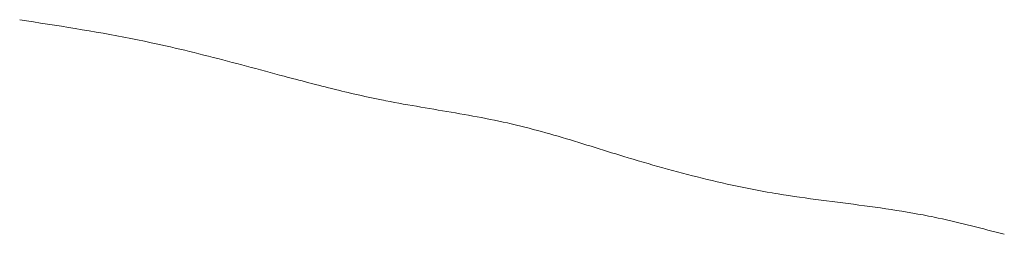
# Model space of a CAD drawing. Units: millimetres. Extents: x -233 to 187, y -142 to 139.
# Drawn here: x -150 to -149, y -18 to -18 of the extents above; entities that cross this region are included whole.
import ezdxf

# ---------------------------------------------------------------- set-up
doc = ezdxf.new("R2010")
doc.units = ezdxf.units.MM
doc.layers.add('_0-0_', color=7, linetype='Continuous')

msp = doc.modelspace()

# ---------------------------------------------------------------- linework, layer by layer
at = {"layer": '_0-0_', "color": 7, "linetype": 'Continuous', "lineweight": 5}
for p, q in [((-149.6854, -18.37616), (-149.68936, -18.37553)), ((-149.68145, -18.37678), (-149.6854, -18.37616)), ((-149.6775, -18.37741), (-149.68145, -18.37678)), ((-149.67355, -18.37803), (-149.6775, -18.37741)), ((-149.66959, -18.37866), (-149.67355, -18.37803)), ((-149.66564, -18.37929), (-149.66959, -18.37866)), ((-149.66169, -18.37993), (-149.66564, -18.37929)), ((-149.65775, -18.38058), (-149.66169, -18.37993)), ((-149.6538, -18.38124), (-149.65775, -18.38058)), ((-149.64986, -18.3819), (-149.6538, -18.38124)), ((-149.64592, -18.38258), (-149.64986, -18.3819)), ((-149.64198, -18.38327), (-149.64592, -18.38258)), ((-149.63805, -18.38398), (-149.64198, -18.38327)), ((-149.63412, -18.3847), (-149.63805, -18.38398)), ((-149.63019, -18.38544), (-149.63412, -18.3847)), ((-149.62627, -18.38619), (-149.63019, -18.38544)), ((-149.62235, -18.38697), (-149.62627, -18.38619)), ((-149.61844, -18.38777), (-149.62235, -18.38697)), ((-149.61617, -18.38825), (-149.61844, -18.38777)), ((-149.61459, -18.38858), (-149.61617, -18.38825)), ((-149.61187, -18.38917), (-149.61459, -18.38858)), ((-149.60915, -18.38977), (-149.61187, -18.38917)), ((-149.60643, -18.39038), (-149.60915, -18.38977)), ((-149.60372, -18.391), (-149.60643, -18.39038)), ((-149.60101, -18.39163), (-149.60372, -18.391)), ((-149.5983, -18.39227), (-149.60101, -18.39163)), ((-149.59559, -18.39291), (-149.5983, -18.39227)), ((-149.59288, -18.39357), (-149.59559, -18.39291)), ((-149.59018, -18.39423), (-149.59288, -18.39357)), ((-149.58748, -18.3949), (-149.59018, -18.39423)), ((-149.58478, -18.39558), (-149.58748, -18.3949)), ((-149.58208, -18.39626), (-149.58478, -18.39558)), ((-149.57938, -18.39695), (-149.58208, -18.39626)), ((-149.57668, -18.39764), (-149.57938, -18.39695)), ((-149.57398, -18.39834), (-149.57668, -18.39764)), ((-149.57129, -18.39905), (-149.57398, -18.39834)), ((-149.56859, -18.39975), (-149.57129, -18.39905)), ((-149.5659, -18.40046), (-149.56859, -18.39975)), ((-149.56321, -18.40118), (-149.5659, -18.40046)), ((-149.56052, -18.40189), (-149.56321, -18.40118)), ((-149.55782, -18.40261), (-149.56052, -18.40189)), ((-149.55513, -18.40333), (-149.55782, -18.40261)), ((-149.55244, -18.40405), (-149.55513, -18.40333)), ((-149.54975, -18.40477), (-149.55244, -18.40405)), ((-149.54706, -18.4055), (-149.54975, -18.40477)), ((-149.54437, -18.40622), (-149.54706, -18.4055)), ((-149.54168, -18.40694), (-149.54437, -18.40622)), ((-149.53898, -18.40766), (-149.54168, -18.40694)), ((-149.53742, -18.40807), (-149.53898, -18.40766)), ((-149.53634, -18.40836), (-149.53742, -18.40807)), ((-149.53447, -18.40886), (-149.53634, -18.40836)), ((-149.5326, -18.40936), (-149.53447, -18.40886)), ((-149.53073, -18.40985), (-149.5326, -18.40936)), ((-149.52886, -18.41034), (-149.53073, -18.40985)), ((-149.52699, -18.41083), (-149.52886, -18.41034)), ((-149.52512, -18.41132), (-149.52699, -18.41083)), ((-149.52325, -18.41181), (-149.52512, -18.41132)), ((-149.52138, -18.41229), (-149.52325, -18.41181)), ((-149.51951, -18.41277), (-149.52138, -18.41229)), ((-149.51764, -18.41325), (-149.51951, -18.41277)), ((-149.51576, -18.41372), (-149.51764, -18.41325)), ((-149.51389, -18.41419), (-149.51576, -18.41372)), ((-149.51201, -18.41466), (-149.51389, -18.41419)), ((-149.51014, -18.41512), (-149.51201, -18.41466)), ((-149.50826, -18.41558), (-149.51014, -18.41512)), ((-149.50638, -18.41604), (-149.50826, -18.41558)), ((-149.5045, -18.41649), (-149.50638, -18.41604)), ((-149.50262, -18.41693), (-149.5045, -18.41649)), ((-149.50074, -18.41737), (-149.50262, -18.41693)), ((-149.49886, -18.41781), (-149.50074, -18.41737)), ((-149.49697, -18.41824), (-149.49886, -18.41781)), ((-149.49509, -18.41866), (-149.49697, -18.41824)), ((-149.4932, -18.41908), (-149.49509, -18.41866)), ((-149.49131, -18.41949), (-149.4932, -18.41908)), ((-149.48942, -18.41989), (-149.49131, -18.41949)), ((-149.48753, -18.42029), (-149.48942, -18.41989)), ((-149.48563, -18.42069), (-149.48753, -18.42029)), ((-149.48374, -18.42107), (-149.48563, -18.42069)), ((-149.48264, -18.42129), (-149.48374, -18.42107)), ((-149.48121, -18.42157), (-149.48264, -18.42129)), ((-149.47875, -18.42205), (-149.48121, -18.42157)), ((-149.47629, -18.42252), (-149.47875, -18.42205)), ((-149.47382, -18.42297), (-149.47629, -18.42252)), ((-149.47135, -18.42342), (-149.47382, -18.42297)), ((-149.46888, -18.42386), (-149.47135, -18.42342)), ((-149.46641, -18.42429), (-149.46888, -18.42386)), ((-149.46394, -18.42472), (-149.46641, -18.42429)), ((-149.46146, -18.42514), (-149.46394, -18.42472)), ((-149.45899, -18.42556), (-149.46146, -18.42514)), ((-149.45651, -18.42598), (-149.45899, -18.42556)), ((-149.45404, -18.42639), (-149.45651, -18.42598)), ((-149.45156, -18.42681), (-149.45404, -18.42639)), ((-149.44909, -18.42722), (-149.45156, -18.42681)), ((-149.44661, -18.42764), (-149.44909, -18.42722)), ((-149.44414, -18.42806), (-149.44661, -18.42764)), ((-149.44166, -18.42848), (-149.44414, -18.42806)), ((-149.43919, -18.42891), (-149.44166, -18.42848)), ((-149.43672, -18.42934), (-149.43919, -18.42891)), ((-149.43425, -18.42978), (-149.43672, -18.42934)), ((-149.43179, -18.43023), (-149.43425, -18.42978)), ((-149.42932, -18.43068), (-149.43179, -18.43023)), ((-149.42686, -18.43114), (-149.42932, -18.43068)), ((-149.4244, -18.43162), (-149.42686, -18.43114)), ((-149.42194, -18.43211), (-149.4244, -18.43162)), ((-149.41949, -18.4326), (-149.42194, -18.43211)), ((-149.41704, -18.43312), (-149.41949, -18.4326)), ((-149.4146, -18.43364), (-149.41704, -18.43312)), ((-149.41215, -18.43419), (-149.4146, -18.43364)), ((-149.41074, -18.43451), (-149.41215, -18.43419)), ((-149.40936, -18.43483), (-149.41074, -18.43451)), ((-149.40698, -18.43539), (-149.40936, -18.43483)), ((-149.40461, -18.43597), (-149.40698, -18.43539)), ((-149.40224, -18.43657), (-149.40461, -18.43597)), ((-149.39988, -18.43718), (-149.40224, -18.43657)), ((-149.39751, -18.4378), (-149.39988, -18.43718)), ((-149.39516, -18.43843), (-149.39751, -18.4378)), ((-149.3928, -18.43907), (-149.39516, -18.43843)), ((-149.39045, -18.43973), (-149.3928, -18.43907)), ((-149.38809, -18.44039), (-149.39045, -18.43973)), ((-149.38575, -18.44107), (-149.38809, -18.44039)), ((-149.3834, -18.44175), (-149.38575, -18.44107)), ((-149.38105, -18.44244), (-149.3834, -18.44175)), ((-149.37871, -18.44314), (-149.38105, -18.44244)), ((-149.37637, -18.44384), (-149.37871, -18.44314)), ((-149.37403, -18.44455), (-149.37637, -18.44384)), ((-149.37169, -18.44527), (-149.37403, -18.44455)), ((-149.36935, -18.44598), (-149.37169, -18.44527)), ((-149.36701, -18.4467), (-149.36935, -18.44598)), ((-149.36468, -18.44743), (-149.36701, -18.4467)), ((-149.36234, -18.44815), (-149.36468, -18.44743)), ((-149.36, -18.44888), (-149.36234, -18.44815)), ((-149.35766, -18.44961), (-149.36, -18.44888)), ((-149.35532, -18.45033), (-149.35766, -18.44961)), ((-149.35299, -18.45105), (-149.35532, -18.45033)), ((-149.35065, -18.45178), (-149.35299, -18.45105)), ((-149.34831, -18.4525), (-149.35065, -18.45178)), ((-149.34596, -18.45321), (-149.34831, -18.4525)), ((-149.34362, -18.45392), (-149.34596, -18.45321)), ((-149.34226, -18.45433), (-149.34362, -18.45392)), ((-149.34065, -18.45482), (-149.34226, -18.45433)), ((-149.33787, -18.45565), (-149.34065, -18.45482)), ((-149.33509, -18.45647), (-149.33787, -18.45565)), ((-149.3323, -18.45728), (-149.33509, -18.45647)), ((-149.32951, -18.45808), (-149.3323, -18.45728)), ((-149.32672, -18.45887), (-149.32951, -18.45808)), ((-149.32393, -18.45966), (-149.32672, -18.45887)), ((-149.32113, -18.46043), (-149.32393, -18.45966)), ((-149.31833, -18.46119), (-149.32113, -18.46043)), ((-149.31553, -18.46195), (-149.31833, -18.46119)), ((-149.31273, -18.46269), (-149.31553, -18.46195)), ((-149.30992, -18.46342), (-149.31273, -18.46269)), ((-149.30711, -18.46414), (-149.30992, -18.46342)), ((-149.3043, -18.46485), (-149.30711, -18.46414)), ((-149.30148, -18.46555), (-149.3043, -18.46485)), ((-149.29866, -18.46623), (-149.30148, -18.46555)), ((-149.29584, -18.46691), (-149.29866, -18.46623)), ((-149.29302, -18.46756), (-149.29584, -18.46691)), ((-149.29019, -18.46821), (-149.29302, -18.46756)), ((-149.28736, -18.46884), (-149.29019, -18.46821)), ((-149.28453, -18.46946), (-149.28736, -18.46884)), ((-149.28169, -18.47007), (-149.28453, -18.46946)), ((-149.27885, -18.47066), (-149.28169, -18.47007)), ((-149.27601, -18.47123), (-149.27885, -18.47066)), ((-149.27316, -18.47179), (-149.27601, -18.47123)), ((-149.27031, -18.47234), (-149.27316, -18.47179)), ((-149.26746, -18.47287), (-149.27031, -18.47234)), ((-149.26461, -18.47338), (-149.26746, -18.47287)), ((-149.26175, -18.47388), (-149.26461, -18.47338)), ((-149.26009, -18.47416), (-149.26175, -18.47388)), ((-149.25832, -18.47445), (-149.26009, -18.47416)), ((-149.25528, -18.47494), (-149.25832, -18.47445)), ((-149.25222, -18.47542), (-149.25528, -18.47494)), ((-149.24917, -18.47588), (-149.25222, -18.47542)), ((-149.24612, -18.47632), (-149.24917, -18.47588)), ((-149.24306, -18.47675), (-149.24612, -18.47632)), ((-149.24, -18.47718), (-149.24306, -18.47675)), ((-149.23693, -18.47759), (-149.24, -18.47718)), ((-149.23387, -18.478), (-149.23693, -18.47759)), ((-149.23081, -18.4784), (-149.23387, -18.478)), ((-149.22774, -18.4788), (-149.23081, -18.4784)), ((-149.22468, -18.47919), (-149.22774, -18.4788)), ((-149.22161, -18.47959), (-149.22468, -18.47919)), ((-149.21854, -18.47998), (-149.22161, -18.47959)), ((-149.21548, -18.48038), (-149.21854, -18.47998)), ((-149.21242, -18.48078), (-149.21548, -18.48038)), ((-149.20935, -18.48119), (-149.21242, -18.48078)), ((-149.20629, -18.4816), (-149.20935, -18.48119)), ((-149.20323, -18.48202), (-149.20629, -18.4816)), ((-149.20018, -18.48245), (-149.20323, -18.48202)), ((-149.19712, -18.48289), (-149.20018, -18.48245)), ((-149.19407, -18.48335), (-149.19712, -18.48289)), ((-149.19102, -18.48382), (-149.19407, -18.48335)), ((-149.18798, -18.4843), (-149.19102, -18.48382)), ((-149.18494, -18.4848), (-149.18798, -18.4843)), ((-149.1819, -18.48533), (-149.18494, -18.4848)), ((-149.17887, -18.48587), (-149.1819, -18.48533)), ((-149.17584, -18.48643), (-149.17887, -18.48587)), ((-149.17282, -18.48702), (-149.17584, -18.48643)), ((-149.17107, -18.48738), (-149.17282, -18.48702)), ((-149.1697, -18.48766), (-149.17107, -18.48738)), ((-149.16734, -18.48816), (-149.1697, -18.48766)), ((-149.16498, -18.48867), (-149.16734, -18.48816)), ((-149.16263, -18.4892), (-149.16498, -18.48867)), ((-149.16027, -18.48974), (-149.16263, -18.4892)), ((-149.15792, -18.49029), (-149.16027, -18.48974)), ((-149.15558, -18.49085), (-149.15792, -18.49029)), ((-149.15323, -18.49143), (-149.15558, -18.49085)), ((-149.15089, -18.492), (-149.15323, -18.49143)), ((-149.14855, -18.49259), (-149.15089, -18.492)), ((-149.1462, -18.49318), (-149.14855, -18.49259)), ((-149.14386, -18.49378), (-149.1462, -18.49318)), ((-149.14152, -18.49438), (-149.14386, -18.49378)), ((-149.13918, -18.49498), (-149.14152, -18.49438)), ((-149.13684, -18.49558), (-149.13918, -18.49498)), ((-149.1345, -18.49619), (-149.13684, -18.49558)), ((-149.13216, -18.49679), (-149.1345, -18.49619)), ((-149.12982, -18.49739), (-149.13216, -18.49679))]:
    msp.add_line(p, q, dxfattribs=at)

doc.saveas('drawing.dxf')
